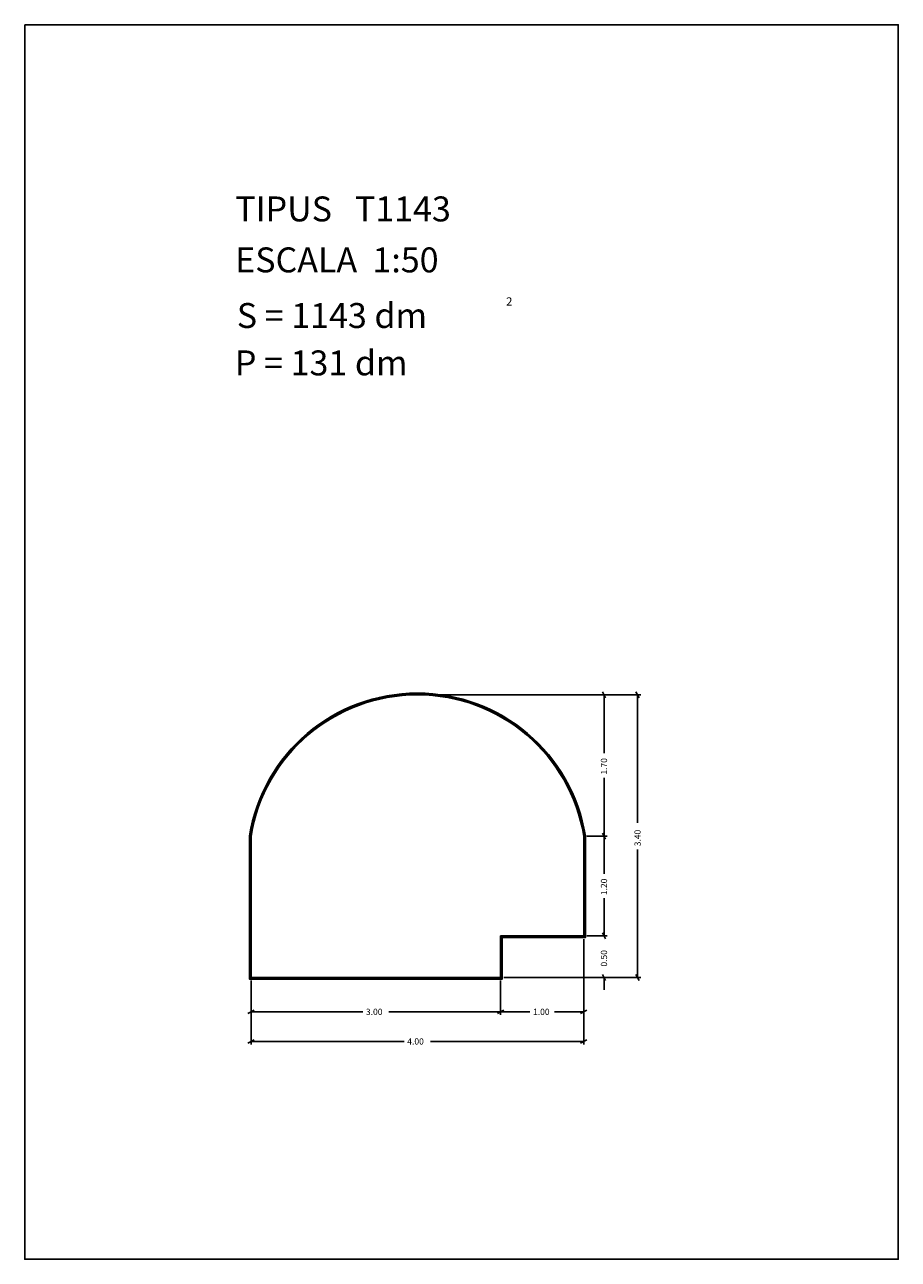
# Model space of a CAD drawing. Extents: x 281.4 to 291.9, y 29.9 to 44.7.
import ezdxf

# ---------------------------------------------------------------- set-up
doc = ezdxf.new("R2010")
doc.units = 0
doc.layers.get('0').update_dxf_attribs({"linetype": 'CONTINUOUS'})
doc.layers.add('1', color=7, linetype='CONTINUOUS')
doc.styles.add('ROMANC', font='ROMANC')

msp = doc.modelspace()

# ---------------------------------------------------------------- linework, layer by layer
at = {"linetype": 'CONTINUOUS'}
msp.add_lwpolyline([(281.396, 44.747), (291.896, 44.747), (291.896, 29.897), (281.396, 29.897)], close=True, dxfattribs=at)
at = {"layer": '1', "linetype": 'CONTINUOUS'}
for p, q in [((286.154, 36.687), (288.397, 36.687)), ((286.192, 36.687), (288.8, 36.687)), ((288.34, 36.724), (288.378, 36.65)), ((288.359, 35.984), (288.359, 36.687)), ((288.743, 36.724), (288.781, 36.65)), ((288.762, 35.146), (288.762, 36.687)), ((288.359, 35.689), (288.359, 34.987)), ((288.154, 34.987), (288.397, 34.987)), ((288.34, 35.024), (288.378, 34.95)), ((288.378, 34.95), (288.34, 35.024)), ((288.359, 34.534), (288.359, 34.987)), ((288.762, 34.827), (288.762, 33.287)), ((288.359, 34.239), (288.359, 33.787)), ((288.359, 33.937), (288.359, 33.787)), ((288.116, 33.749), (288.116, 32.836)), ((288.116, 33.749), (288.116, 32.479)), ((288.154, 33.787), (288.397, 33.787)), ((288.378, 33.75), (288.34, 33.824)), ((288.378, 33.75), (288.34, 33.824)), ((287.154, 33.287), (288.397, 33.287)), ((287.154, 33.287), (288.8, 33.287)), ((288.34, 33.324), (288.378, 33.25)), ((288.359, 33.137), (288.359, 33.287)), ((288.781, 33.25), (288.743, 33.324)), ((284.116, 33.249), (284.116, 32.836)), ((284.116, 33.249), (284.116, 32.479)), ((287.116, 33.249), (287.116, 32.836)), ((284.078, 32.855), (284.154, 32.893)), ((285.459, 32.874), (284.116, 32.874)), ((285.771, 32.874), (287.116, 32.874)), ((287.154, 32.893), (287.078, 32.855)), ((287.078, 32.855), (287.154, 32.893)), ((287.468, 32.874), (287.116, 32.874)), ((287.763, 32.874), (288.116, 32.874)), ((288.154, 32.893), (288.078, 32.855)), ((284.078, 32.498), (284.154, 32.536)), ((288.154, 32.536), (288.078, 32.498)), ((285.956, 32.517), (284.116, 32.517)), ((286.275, 32.517), (288.116, 32.517))]:
    msp.add_line(p, q, dxfattribs=at)
for points in [[(284.096, 34.987), (284.096, 33.267), (287.136, 33.267), (287.136, 33.767), (288.136, 33.767), (288.136, 34.987)], [(284.106, 34.987), (284.106, 33.277), (287.126, 33.277), (287.126, 33.777), (288.126, 33.777), (288.126, 34.987)], [(284.116, 34.987), (284.116, 33.287), (287.116, 33.287), (287.116, 33.787), (288.116, 33.787), (288.116, 34.987)]]:
    msp.add_lwpolyline(points, dxfattribs=at)
for radius in [2.046, 2.036, 2.026]:
    msp.add_arc((286.116, 34.661), radius, 369.2709, 530.7291, dxfattribs=at)

# ---------------------------------------------------------------- texts
at = {"linetype": 'CONTINUOUS', "style": 'ROMANC'}
for s, height, p in [('TIPUS   T1143', 0.3, (283.926, 42.381)), ('ESCALA  1:50', 0.3, (283.926, 41.768)), ('2', 0.1, (287.182, 41.368)), ('S = 1143 dm', 0.3, (283.945, 41.099)), ('P = 131 dm', 0.3, (283.922, 40.529))]:
    msp.add_text(s, height=height, dxfattribs=at).set_placement(p)
at = {"layer": '1', "linetype": 'CONTINUOUS', "style": 'ROMANC'}
for s, p in [('1.70', (288.396, 35.727)), ('3.40', (288.8, 34.865)), ('1.20', (288.396, 34.277)), ('0.50', (288.396, 33.418))]:
    msp.add_text(s, height=0.075, rotation=90, dxfattribs=at).set_placement(p)
for s, p in [('3.00', (285.497, 32.836)), ('1.00', (287.506, 32.836)), ('4.00', (285.994, 32.48))]:
    msp.add_text(s, height=0.075, dxfattribs=at).set_placement(p)

doc.saveas('drawing.dxf')
